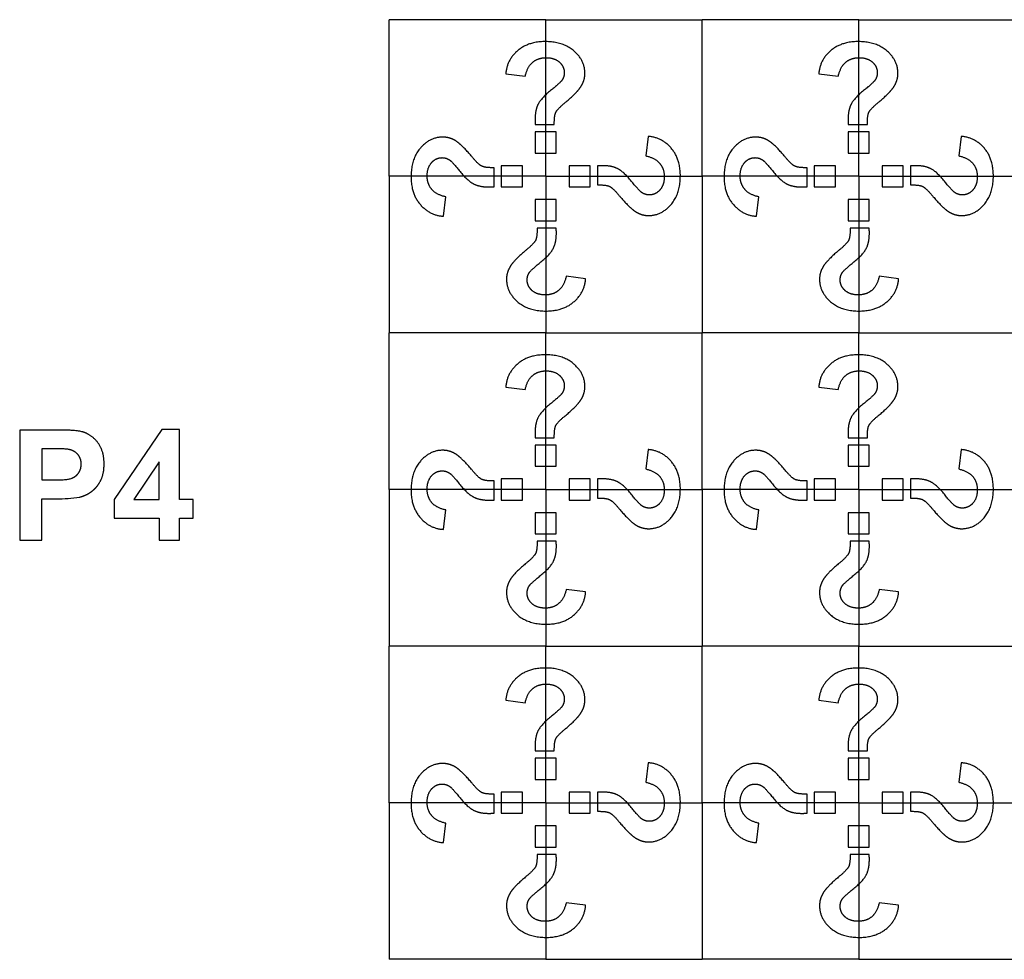
# Model space of a CAD drawing. Units: millimetres. Extents: x 807 to 4005, y -827 to 1388.
# Drawn here: x 1836 to 2071, y -407 to -183 of the extents above; entities that cross this region are included whole.
import ezdxf

# ---------------------------------------------------------------- set-up
doc = ezdxf.new("R2010")
doc.units = ezdxf.units.MM
doc.layers.add('Default', color=7, linetype='Continuous', true_color=0x000000)

msp = doc.modelspace()

# ---------------------------------------------------------------- linework, layer by layer
at = {"layer": 'Default', "color": 5, "true_color": 0x0000ff}
for p, q in [((1961.51, -183.14), (1924.15, -183.14)), ((1924.15, -220.51), (1924.15, -183.14)), ((1961.51, -220.51), (1961.51, -183.14)), ((1961.51, -183.14), (1998.87, -183.14)), ((1998.87, -220.51), (1998.87, -183.14)), ((2036.23, -183.14), (1998.87, -183.14)), ((2036.23, -220.51), (2036.23, -183.14)), ((2036.23, -183.14), (2073.59, -183.14)), ((1951.99, -196.07), (1956.62, -196.64)), ((2026.71, -196.07), (2031.34, -196.64)), ((1958.99, -208.16), (1963.56, -208.16)), ((2033.71, -208.16), (2038.29, -208.16)), ((1958.99, -209.91), (1958.99, -214.95)), ((1964.03, -209.91), (1958.99, -209.91)), ((1964.03, -214.95), (1964.03, -209.91)), ((1985.95, -210.99), (1985.37, -215.62)), ((2033.71, -209.91), (2033.71, -214.95)), ((2038.75, -209.91), (2033.71, -209.91)), ((2038.75, -214.95), (2038.75, -209.91)), ((2060.67, -210.99), (2060.1, -215.62)), ((1958.99, -214.95), (1964.03, -214.95)), ((2033.71, -214.95), (2038.75, -214.95)), ((1949.17, -223.03), (1949.17, -218.45)), ((1950.91, -217.98), (1950.91, -223.03)), ((1955.95, -217.98), (1950.91, -217.98)), ((1955.95, -223.03), (1955.95, -217.98)), ((1972.11, -217.98), (1967.07, -217.98)), ((1967.07, -217.98), (1967.07, -223.03)), ((1972.11, -223.03), (1972.11, -217.98)), ((1973.85, -217.98), (1973.85, -222.56)), ((2023.89, -223.03), (2023.89, -218.45)), ((2025.63, -217.98), (2025.63, -223.03)), ((2030.67, -217.98), (2025.63, -217.98)), ((2030.67, -223.03), (2030.67, -217.98)), ((2046.83, -217.98), (2041.79, -217.98)), ((2041.79, -217.98), (2041.79, -223.03)), ((2046.83, -223.03), (2046.83, -217.98)), ((2048.57, -217.98), (2048.57, -222.56)), ((1961.51, -220.51), (1924.15, -220.51)), ((1924.15, -220.51), (1924.15, -257.87)), ((1961.51, -220.51), (1998.87, -220.51)), ((1961.51, -220.51), (1961.51, -257.87)), ((2036.23, -220.51), (1998.87, -220.51)), ((1998.87, -220.51), (1998.87, -257.87)), ((2036.23, -220.51), (2073.59, -220.51)), ((2036.23, -220.51), (2036.23, -257.87)), ((1950.91, -223.03), (1955.95, -223.03)), ((1967.07, -223.03), (1972.11, -223.03)), ((2025.63, -223.03), (2030.67, -223.03)), ((2041.79, -223.03), (2046.83, -223.03)), ((1937.07, -230.03), (1937.64, -225.4)), ((2011.79, -230.03), (2012.37, -225.4)), ((1958.99, -226.06), (1958.99, -231.11)), ((1964.03, -226.06), (1958.99, -226.06)), ((1964.03, -231.11), (1964.03, -226.06)), ((2033.71, -226.06), (2033.71, -231.11)), ((2038.75, -226.06), (2033.71, -226.06)), ((2038.75, -231.11), (2038.75, -226.06)), ((1958.99, -231.11), (1964.03, -231.11)), ((2033.71, -231.11), (2038.75, -231.11)), ((1964.03, -232.85), (1959.45, -232.85)), ((2038.75, -232.85), (2034.18, -232.85)), ((1971.03, -244.95), (1966.4, -244.37)), ((2045.75, -244.95), (2041.12, -244.37)), ((1961.51, -257.87), (1924.15, -257.87)), ((1924.15, -295.23), (1924.15, -257.87)), ((1961.51, -257.87), (1998.87, -257.87)), ((1961.51, -295.23), (1961.51, -257.87)), ((2036.23, -257.87), (1998.87, -257.87)), ((1998.87, -295.23), (1998.87, -257.87)), ((2036.23, -257.87), (2073.59, -257.87)), ((2036.23, -295.23), (2036.23, -257.87)), ((1951.99, -270.79), (1956.62, -271.37)), ((2026.71, -270.79), (2031.34, -271.37)), ((1835.94, -281.04), (1835.94, -307.35)), ((1844.46, -281.04), (1835.94, -281.04)), ((1869.88, -280.93), (1858.46, -297.64)), ((1874.11, -280.93), (1869.88, -280.93)), ((1874.11, -297.62), (1874.11, -280.93)), ((1958.99, -282.89), (1963.56, -282.89)), ((2033.71, -282.89), (2038.29, -282.89)), ((1841.25, -285.49), (1841.25, -292.96)), ((1843.82, -285.49), (1841.25, -285.49)), ((1958.99, -284.63), (1958.99, -289.67)), ((1964.03, -284.63), (1958.99, -284.63)), ((1964.03, -289.67), (1964.03, -284.63)), ((1985.95, -285.71), (1985.37, -290.34)), ((2033.71, -284.63), (2033.71, -289.67)), ((2038.75, -284.63), (2033.71, -284.63)), ((2038.75, -289.67), (2038.75, -284.63)), ((2060.67, -285.71), (2060.1, -290.34)), ((1869.23, -288.63), (1863.18, -297.62)), ((1869.23, -297.62), (1869.23, -288.63)), ((1958.99, -289.67), (1964.03, -289.67)), ((2033.71, -289.67), (2038.75, -289.67)), ((1841.25, -292.96), (1844.16, -292.96)), ((1949.17, -297.75), (1949.17, -293.18)), ((1950.91, -292.71), (1950.91, -297.75)), ((1955.95, -292.71), (1950.91, -292.71)), ((1955.95, -297.75), (1955.95, -292.71)), ((1972.11, -292.71), (1967.07, -292.71)), ((1967.07, -292.71), (1967.07, -297.75)), ((1972.11, -297.75), (1972.11, -292.71)), ((1973.85, -292.71), (1973.85, -297.29)), ((2023.89, -297.75), (2023.89, -293.18)), ((2025.63, -292.71), (2025.63, -297.75)), ((2030.67, -292.71), (2025.63, -292.71)), ((2030.67, -297.75), (2030.67, -292.71)), ((2046.83, -292.71), (2041.79, -292.71)), ((2041.79, -292.71), (2041.79, -297.75)), ((2046.83, -297.75), (2046.83, -292.71)), ((2048.57, -292.71), (2048.57, -297.29)), ((1961.51, -295.23), (1924.15, -295.23)), ((1924.15, -295.23), (1924.15, -332.59)), ((1961.51, -295.23), (1998.87, -295.23)), ((1961.51, -295.23), (1961.51, -332.59)), ((1998.87, -295.23), (1998.87, -332.59)), ((2036.23, -295.23), (1998.87, -295.23)), ((2036.23, -295.23), (2073.59, -295.23)), ((2036.23, -295.23), (2036.23, -332.59)), ((1841.25, -297.43), (1844.71, -297.43)), ((1841.25, -307.35), (1841.25, -297.43)), ((1858.46, -297.64), (1858.46, -302.06)), ((1863.18, -297.62), (1869.23, -297.62)), ((1877.38, -297.62), (1874.11, -297.62)), ((1877.38, -302.06), (1877.38, -297.62)), ((1950.91, -297.75), (1955.95, -297.75)), ((1967.07, -297.75), (1972.11, -297.75)), ((2025.63, -297.75), (2030.67, -297.75)), ((2041.79, -297.75), (2046.83, -297.75)), ((1937.07, -304.75), (1937.64, -300.12)), ((1958.99, -300.79), (1958.99, -305.83)), ((1964.03, -300.79), (1958.99, -300.79)), ((1964.03, -305.83), (1964.03, -300.79)), ((2011.79, -304.75), (2012.37, -300.12)), ((2033.71, -300.79), (2033.71, -305.83)), ((2038.75, -300.79), (2033.71, -300.79)), ((2038.75, -305.83), (2038.75, -300.79)), ((1858.46, -302.06), (1869.23, -302.06)), ((1869.23, -302.06), (1869.23, -307.35)), ((1874.11, -302.06), (1877.38, -302.06)), ((1874.11, -307.35), (1874.11, -302.06)), ((1835.94, -307.35), (1841.25, -307.35)), ((1869.23, -307.35), (1874.11, -307.35)), ((1958.99, -305.83), (1964.03, -305.83)), ((1964.03, -307.57), (1959.45, -307.57)), ((2033.71, -305.83), (2038.75, -305.83)), ((2038.75, -307.57), (2034.18, -307.57)), ((1971.03, -319.67), (1966.4, -319.1)), ((2045.75, -319.67), (2041.12, -319.1)), ((1961.51, -332.59), (1924.15, -332.59)), ((1924.15, -369.96), (1924.15, -332.59)), ((1961.51, -332.59), (1998.87, -332.59)), ((1961.51, -369.96), (1961.51, -332.59)), ((2036.23, -332.59), (1998.87, -332.59)), ((1998.87, -369.96), (1998.87, -332.59)), ((2036.23, -332.59), (2073.59, -332.59)), ((2036.23, -369.96), (2036.23, -332.59)), ((1951.99, -345.52), (1956.62, -346.09)), ((2026.71, -345.52), (2031.34, -346.09)), ((1958.99, -357.61), (1963.56, -357.61)), ((1958.99, -359.35), (1958.99, -364.4)), ((1964.03, -359.35), (1958.99, -359.35)), ((1964.03, -364.4), (1964.03, -359.35)), ((2033.71, -357.61), (2038.29, -357.61)), ((2033.71, -359.35), (2033.71, -364.4)), ((2038.75, -359.35), (2033.71, -359.35)), ((2038.75, -364.4), (2038.75, -359.35)), ((1985.95, -360.43), (1985.37, -365.07)), ((2060.67, -360.43), (2060.1, -365.07)), ((1958.99, -364.4), (1964.03, -364.4)), ((2033.71, -364.4), (2038.75, -364.4)), ((1949.17, -372.48), (1949.17, -367.9)), ((1950.91, -367.43), (1950.91, -372.48)), ((1955.95, -367.43), (1950.91, -367.43)), ((1955.95, -372.48), (1955.95, -367.43)), ((1972.11, -367.43), (1967.07, -367.43)), ((1967.07, -367.43), (1967.07, -372.48)), ((1972.11, -372.48), (1972.11, -367.43)), ((1973.85, -367.43), (1973.85, -372.01)), ((2023.89, -372.48), (2023.89, -367.9)), ((2025.63, -367.43), (2025.63, -372.48)), ((2030.67, -367.43), (2025.63, -367.43)), ((2030.67, -372.48), (2030.67, -367.43)), ((2046.83, -367.43), (2041.79, -367.43)), ((2041.79, -367.43), (2041.79, -372.48)), ((2046.83, -372.48), (2046.83, -367.43)), ((2048.57, -367.43), (2048.57, -372.01)), ((1961.51, -369.96), (1924.15, -369.96)), ((1924.15, -369.96), (1924.15, -407.32)), ((1961.51, -369.96), (1998.87, -369.96)), ((1961.51, -369.96), (1961.51, -407.32)), ((2036.23, -369.96), (1998.87, -369.96)), ((1998.87, -369.96), (1998.87, -407.32)), ((2036.23, -369.96), (2073.59, -369.96)), ((2036.23, -369.96), (2036.23, -407.32)), ((1950.91, -372.48), (1955.95, -372.48)), ((1967.07, -372.48), (1972.11, -372.48)), ((2025.63, -372.48), (2030.67, -372.48)), ((2041.79, -372.48), (2046.83, -372.48)), ((1937.07, -379.48), (1937.64, -374.85)), ((1958.99, -375.51), (1958.99, -380.56)), ((1964.03, -375.51), (1958.99, -375.51)), ((1964.03, -380.56), (1964.03, -375.51)), ((2011.79, -379.48), (2012.37, -374.85)), ((2033.71, -375.51), (2033.71, -380.56)), ((2038.75, -375.51), (2033.71, -375.51)), ((2038.75, -380.56), (2038.75, -375.51)), ((1958.99, -380.56), (1964.03, -380.56)), ((2033.71, -380.56), (2038.75, -380.56)), ((1964.03, -382.3), (1959.45, -382.3)), ((2038.75, -382.3), (2034.18, -382.3)), ((1971.03, -394.39), (1966.4, -393.82)), ((2045.75, -394.39), (2041.12, -393.82)), ((1961.51, -407.32), (1924.15, -407.32)), ((1961.51, -407.32), (1998.87, -407.32)), ((2036.23, -407.32), (1998.87, -407.32)), ((2036.23, -407.32), (2073.59, -407.32))]:
    msp.add_line(p, q, dxfattribs=at)
msp.add_arc((1845.41, -267.11), 30.33, 268.6886, 279.1377, dxfattribs=at)
for points, knots in [([(1965.9, -203.14), (1968.98, -200.57), (1969.92, -199.08), (1970.87, -197.59), (1970.87, -195.92), (1970.87, -192.91), (1968.3, -190.64), (1965.73, -188.37), (1961.39, -188.37), (1957.26, -188.37), (1954.72, -190.61), (1952.18, -192.85), (1951.99, -196.07)], [-25, -25, -25, -24, -24, -23, -23, -22, -22, -21, -21, -20, -20, -19, -19, -19]), ([(2040.62, -203.14), (2043.71, -200.57), (2044.65, -199.08), (2045.59, -197.59), (2045.59, -195.92), (2045.59, -192.91), (2043.03, -190.64), (2040.46, -188.37), (2036.12, -188.37), (2031.99, -188.37), (2029.45, -190.61), (2026.91, -192.85), (2026.71, -196.07)], [-25, -25, -25, -24, -24, -23, -23, -22, -22, -21, -21, -20, -20, -19, -19, -19]), ([(1956.62, -196.64), (1957.1, -194.4), (1958.39, -193.3), (1959.69, -192.21), (1961.61, -192.21), (1963.6, -192.21), (1964.77, -193.26), (1965.95, -194.31), (1965.95, -195.78), (1965.95, -196.84), (1965.29, -197.72), (1964.85, -198.28), (1962.65, -200.07)], [-18, -18, -18, -17, -17, -16, -16, -15, -15, -14, -14, -13, -13, -12, -12, -12]), ([(2031.34, -196.64), (2031.83, -194.4), (2033.12, -193.3), (2034.41, -192.21), (2036.33, -192.21), (2038.32, -192.21), (2039.5, -193.26), (2040.67, -194.31), (2040.67, -195.78), (2040.67, -196.84), (2040.01, -197.72), (2039.58, -198.28), (2037.37, -200.07)], [-18, -18, -18, -17, -17, -16, -16, -15, -15, -14, -14, -13, -13, -12, -12, -12]), ([(1962.65, -200.07), (1960.44, -201.86), (1959.7, -203.3), (1958.97, -204.74), (1958.97, -206.96), (1958.97, -207.18), (1958.99, -208.16)], [-12, -12, -12, -11, -11, -10, -10, -9, -9, -9]), ([(2037.37, -200.07), (2035.16, -201.86), (2034.43, -203.3), (2033.69, -204.74), (2033.69, -206.96), (2033.69, -207.18), (2033.71, -208.16)], [-12, -12, -12, -11, -11, -10, -10, -9, -9, -9]), ([(1963.56, -208.16), (1963.53, -206.08), (1963.91, -205.27), (1964.3, -204.47), (1965.9, -203.14)], [-27, -27, -27, -26, -26, -25, -25, -25]), ([(2038.29, -208.16), (2038.25, -206.08), (2038.64, -205.27), (2039.02, -204.47), (2040.62, -203.14)], [-27, -27, -27, -26, -26, -25, -25, -25]), ([(1944.14, -216.12), (1941.57, -213.03), (1940.08, -212.09), (1938.59, -211.15), (1936.92, -211.15), (1933.91, -211.15), (1931.64, -213.71), (1929.37, -216.28), (1929.37, -220.62), (1929.37, -224.75), (1931.61, -227.29), (1933.86, -229.83), (1937.07, -230.03)], [-25, -25, -25, -24, -24, -23, -23, -22, -22, -21, -21, -20, -20, -19, -19, -19]), ([(1978.87, -224.89), (1981.44, -227.98), (1982.93, -228.92), (1984.42, -229.87), (1986.09, -229.87), (1989.11, -229.87), (1991.38, -227.3), (1993.65, -224.73), (1993.65, -220.39), (1993.65, -216.26), (1991.4, -213.72), (1989.16, -211.18), (1985.95, -210.99)], [-25, -25, -25, -24, -24, -23, -23, -22, -22, -21, -21, -20, -20, -19, -19, -19]), ([(2018.86, -216.12), (2016.3, -213.03), (2014.81, -212.09), (2013.32, -211.15), (2011.65, -211.15), (2008.63, -211.15), (2006.36, -213.71), (2004.09, -216.28), (2004.09, -220.62), (2004.09, -224.75), (2006.34, -227.29), (2008.58, -229.83), (2011.79, -230.03)], [-25, -25, -25, -24, -24, -23, -23, -22, -22, -21, -21, -20, -20, -19, -19, -19]), ([(2053.6, -224.89), (2056.17, -227.98), (2057.66, -228.92), (2059.15, -229.87), (2060.81, -229.87), (2063.83, -229.87), (2066.1, -227.3), (2068.37, -224.73), (2068.37, -220.39), (2068.37, -216.26), (2066.13, -213.72), (2063.88, -211.18), (2060.67, -210.99)], [-25, -25, -25, -24, -24, -23, -23, -22, -22, -21, -21, -20, -20, -19, -19, -19]), ([(1937.64, -225.4), (1935.4, -224.91), (1934.3, -223.62), (1933.21, -222.33), (1933.21, -220.41), (1933.21, -218.42), (1934.26, -217.24), (1935.31, -216.06), (1936.78, -216.06), (1937.84, -216.06), (1938.72, -216.73), (1939.28, -217.16), (1941.07, -219.37)], [-18, -18, -18, -17, -17, -16, -16, -15, -15, -14, -14, -13, -13, -12, -12, -12]), ([(1949.17, -218.45), (1947.08, -218.49), (1946.28, -218.1), (1945.47, -217.72), (1944.14, -216.12)], [-27, -27, -27, -26, -26, -25, -25, -25]), ([(1985.37, -215.62), (1987.62, -216.1), (1988.71, -217.39), (1989.81, -218.68), (1989.81, -220.61), (1989.81, -222.6), (1988.76, -223.77), (1987.71, -224.95), (1986.23, -224.95), (1985.17, -224.95), (1984.3, -224.28), (1983.74, -223.85), (1981.94, -221.65)], [-18, -18, -18, -17, -17, -16, -16, -15, -15, -14, -14, -13, -13, -12, -12, -12]), ([(2012.37, -225.4), (2010.12, -224.91), (2009.03, -223.62), (2007.93, -222.33), (2007.93, -220.41), (2007.93, -218.42), (2008.98, -217.24), (2010.03, -216.06), (2011.51, -216.06), (2012.56, -216.06), (2013.44, -216.73), (2014, -217.16), (2015.8, -219.37)], [-18, -18, -18, -17, -17, -16, -16, -15, -15, -14, -14, -13, -13, -12, -12, -12]), ([(2023.89, -218.45), (2021.81, -218.49), (2021, -218.1), (2020.19, -217.72), (2018.86, -216.12)], [-27, -27, -27, -26, -26, -25, -25, -25]), ([(2060.1, -215.62), (2062.34, -216.1), (2063.44, -217.39), (2064.53, -218.68), (2064.53, -220.61), (2064.53, -222.6), (2063.48, -223.77), (2062.43, -224.95), (2060.96, -224.95), (2059.9, -224.95), (2059.02, -224.28), (2058.46, -223.85), (2056.67, -221.65)], [-18, -18, -18, -17, -17, -16, -16, -15, -15, -14, -14, -13, -13, -12, -12, -12]), ([(1981.94, -221.65), (1980.15, -219.44), (1978.71, -218.7), (1977.28, -217.97), (1975.05, -217.97), (1974.84, -217.97), (1973.85, -217.98)], [-12, -12, -12, -11, -11, -10, -10, -9, -9, -9]), ([(2056.67, -221.65), (2054.87, -219.44), (2053.44, -218.7), (2052, -217.97), (2049.78, -217.97), (2049.56, -217.97), (2048.57, -217.98)], [-12, -12, -12, -11, -11, -10, -10, -9, -9, -9]), ([(1941.07, -219.37), (1942.87, -221.57), (1944.3, -222.31), (1945.74, -223.05), (1947.96, -223.05), (1948.18, -223.05), (1949.17, -223.03)], [-12, -12, -12, -11, -11, -10, -10, -9, -9, -9]), ([(2015.8, -219.37), (2017.59, -221.57), (2019.03, -222.31), (2020.46, -223.05), (2022.69, -223.05), (2022.9, -223.05), (2023.89, -223.03)], [-12, -12, -12, -11, -11, -10, -10, -9, -9, -9]), ([(1973.85, -222.56), (1975.93, -222.53), (1976.74, -222.91), (1977.55, -223.3), (1978.87, -224.89)], [-27, -27, -27, -26, -26, -25, -25, -25]), ([(2048.57, -222.56), (2050.66, -222.53), (2051.46, -222.91), (2052.27, -223.3), (2053.6, -224.89)], [-27, -27, -27, -26, -26, -25, -25, -25]), ([(1959.45, -232.85), (1959.49, -234.93), (1959.1, -235.74), (1958.72, -236.55), (1957.12, -237.87)], [-27, -27, -27, -26, -26, -25, -25, -25]), ([(1960.37, -240.94), (1962.58, -239.15), (1963.31, -237.71), (1964.05, -236.28), (1964.05, -234.05), (1964.05, -233.84), (1964.03, -232.85)], [-12, -12, -12, -11, -11, -10, -10, -9, -9, -9]), ([(2034.18, -232.85), (2034.21, -234.93), (2033.83, -235.74), (2033.44, -236.55), (2031.84, -237.87)], [-27, -27, -27, -26, -26, -25, -25, -25]), ([(2035.09, -240.94), (2037.3, -239.15), (2038.04, -237.71), (2038.77, -236.28), (2038.77, -234.05), (2038.77, -233.84), (2038.75, -232.85)], [-12, -12, -12, -11, -11, -10, -10, -9, -9, -9]), ([(1957.12, -237.87), (1954.03, -240.44), (1953.09, -241.93), (1952.15, -243.42), (1952.15, -245.09), (1952.15, -248.1), (1954.71, -250.37), (1957.28, -252.65), (1961.62, -252.65), (1965.75, -252.65), (1968.29, -250.4), (1970.83, -248.16), (1971.03, -244.95)], [-25, -25, -25, -24, -24, -23, -23, -22, -22, -21, -21, -20, -20, -19, -19, -19]), ([(2031.84, -237.87), (2028.76, -240.44), (2027.81, -241.93), (2026.87, -243.42), (2026.87, -245.09), (2026.87, -248.1), (2029.44, -250.37), (2032.01, -252.65), (2036.35, -252.65), (2040.48, -252.65), (2043.02, -250.4), (2045.56, -248.16), (2045.75, -244.95)], [-25, -25, -25, -24, -24, -23, -23, -22, -22, -21, -21, -20, -20, -19, -19, -19]), ([(1966.4, -244.37), (1965.91, -246.61), (1964.62, -247.71), (1963.33, -248.8), (1961.41, -248.8), (1959.42, -248.8), (1958.24, -247.75), (1957.07, -246.7), (1957.07, -245.23), (1957.07, -244.17), (1957.73, -243.29), (1958.16, -242.74), (1960.37, -240.94)], [-18, -18, -18, -17, -17, -16, -16, -15, -15, -14, -14, -13, -13, -12, -12, -12]), ([(2041.12, -244.37), (2040.64, -246.61), (2039.35, -247.71), (2038.05, -248.8), (2036.13, -248.8), (2034.14, -248.8), (2032.97, -247.75), (2031.79, -246.7), (2031.79, -245.23), (2031.79, -244.17), (2032.45, -243.29), (2032.88, -242.74), (2035.09, -240.94)], [-18, -18, -18, -17, -17, -16, -16, -15, -15, -14, -14, -13, -13, -12, -12, -12]), ([(1965.9, -277.86), (1968.98, -275.3), (1969.92, -273.81), (1970.87, -272.32), (1970.87, -270.65), (1970.87, -267.63), (1968.3, -265.36), (1965.73, -263.09), (1961.39, -263.09), (1957.26, -263.09), (1954.72, -265.34), (1952.18, -267.58), (1951.99, -270.79)], [-25, -25, -25, -24, -24, -23, -23, -22, -22, -21, -21, -20, -20, -19, -19, -19]), ([(2040.62, -277.86), (2043.71, -275.3), (2044.65, -273.81), (2045.59, -272.32), (2045.59, -270.65), (2045.59, -267.63), (2043.03, -265.36), (2040.46, -263.09), (2036.12, -263.09), (2031.99, -263.09), (2029.45, -265.34), (2026.91, -267.58), (2026.71, -270.79)], [-25, -25, -25, -24, -24, -23, -23, -22, -22, -21, -21, -20, -20, -19, -19, -19]), ([(1956.62, -271.37), (1957.1, -269.12), (1958.39, -268.03), (1959.69, -266.93), (1961.61, -266.93), (1963.6, -266.93), (1964.77, -267.98), (1965.95, -269.03), (1965.95, -270.51), (1965.95, -271.56), (1965.29, -272.44), (1964.85, -273), (1962.65, -274.79)], [-18, -18, -18, -17, -17, -16, -16, -15, -15, -14, -14, -13, -13, -12, -12, -12]), ([(2031.34, -271.37), (2031.83, -269.12), (2033.12, -268.03), (2034.41, -266.93), (2036.33, -266.93), (2038.32, -266.93), (2039.5, -267.98), (2040.67, -269.03), (2040.67, -270.51), (2040.67, -271.56), (2040.01, -272.44), (2039.58, -273), (2037.37, -274.79)], [-18, -18, -18, -17, -17, -16, -16, -15, -15, -14, -14, -13, -13, -12, -12, -12]), ([(1962.65, -274.79), (1960.44, -276.59), (1959.7, -278.03), (1958.97, -279.46), (1958.97, -281.69), (1958.97, -281.9), (1958.99, -282.89)], [-12, -12, -12, -11, -11, -10, -10, -9, -9, -9]), ([(2037.37, -274.79), (2035.16, -276.59), (2034.43, -278.03), (2033.69, -279.46), (2033.69, -281.69), (2033.69, -281.9), (2033.71, -282.89)], [-12, -12, -12, -11, -11, -10, -10, -9, -9, -9]), ([(1963.56, -282.89), (1963.53, -280.81), (1963.91, -280), (1964.3, -279.19), (1965.9, -277.86)], [-27, -27, -27, -26, -26, -25, -25, -25]), ([(2038.29, -282.89), (2038.25, -280.81), (2038.64, -280), (2039.02, -279.19), (2040.62, -277.86)], [-27, -27, -27, -26, -26, -25, -25, -25]), ([(1850.22, -297.05), (1851.62, -296.74), (1852.98, -295.8), (1854.33, -294.86), (1855.21, -293.21), (1856.09, -291.56), (1856.09, -289.13), (1856.09, -285.99), (1854.57, -284.01), (1853.04, -282.03), (1850.78, -281.44), (1849.31, -281.04), (1844.46, -281.04)], [102.739427, 102.739427, 102.739427, 103.739427, 103.739427, 104.739427, 104.739427, 105.739427, 105.739427, 106.739427, 106.739427, 107.739427, 107.739427, 108.739427, 108.739427, 108.739427]), ([(1844.16, -292.96), (1847.3, -292.96), (1848.36, -292.54), (1849.42, -292.13), (1850.02, -291.25), (1850.62, -290.37), (1850.62, -289.21), (1850.62, -287.77), (1849.78, -286.84), (1848.93, -285.9), (1847.64, -285.67), (1846.69, -285.49), (1843.82, -285.49)], [-30.590723, -30.590723, -30.590723, -29.590723, -29.590723, -28.590723, -28.590723, -27.590723, -27.590723, -26.590723, -26.590723, -25.590723, -25.590723, -24.590723, -24.590723, -24.590723]), ([(1944.14, -290.84), (1941.57, -287.76), (1940.08, -286.81), (1938.59, -285.87), (1936.92, -285.87), (1933.91, -285.87), (1931.64, -288.44), (1929.37, -291), (1929.37, -295.35), (1929.37, -299.48), (1931.61, -302.02), (1933.86, -304.56), (1937.07, -304.75)], [-25, -25, -25, -24, -24, -23, -23, -22, -22, -21, -21, -20, -20, -19, -19, -19]), ([(1978.87, -299.62), (1981.44, -302.71), (1982.93, -303.65), (1984.42, -304.59), (1986.09, -304.59), (1989.11, -304.59), (1991.38, -302.02), (1993.65, -299.46), (1993.65, -295.11), (1993.65, -290.99), (1991.4, -288.45), (1989.16, -285.91), (1985.95, -285.71)], [-25, -25, -25, -24, -24, -23, -23, -22, -22, -21, -21, -20, -20, -19, -19, -19]), ([(2018.86, -290.84), (2016.3, -287.76), (2014.81, -286.81), (2013.32, -285.87), (2011.65, -285.87), (2008.63, -285.87), (2006.36, -288.44), (2004.09, -291), (2004.09, -295.35), (2004.09, -299.48), (2006.34, -302.02), (2008.58, -304.56), (2011.79, -304.75)], [-25, -25, -25, -24, -24, -23, -23, -22, -22, -21, -21, -20, -20, -19, -19, -19]), ([(2053.6, -299.62), (2056.17, -302.71), (2057.66, -303.65), (2059.15, -304.59), (2060.81, -304.59), (2063.83, -304.59), (2066.1, -302.02), (2068.37, -299.46), (2068.37, -295.11), (2068.37, -290.99), (2066.13, -288.45), (2063.88, -285.91), (2060.67, -285.71)], [-25, -25, -25, -24, -24, -23, -23, -22, -22, -21, -21, -20, -20, -19, -19, -19]), ([(1937.64, -300.12), (1935.4, -299.64), (1934.3, -298.35), (1933.21, -297.05), (1933.21, -295.13), (1933.21, -293.14), (1934.26, -291.96), (1935.31, -290.79), (1936.78, -290.79), (1937.84, -290.79), (1938.72, -291.45), (1939.28, -291.88), (1941.07, -294.09)], [-18, -18, -18, -17, -17, -16, -16, -15, -15, -14, -14, -13, -13, -12, -12, -12]), ([(1949.17, -293.18), (1947.08, -293.21), (1946.28, -292.83), (1945.47, -292.44), (1944.14, -290.84)], [-27, -27, -27, -26, -26, -25, -25, -25]), ([(1985.37, -290.34), (1987.62, -290.83), (1988.71, -292.12), (1989.81, -293.41), (1989.81, -295.33), (1989.81, -297.32), (1988.76, -298.5), (1987.71, -299.67), (1986.23, -299.67), (1985.17, -299.67), (1984.3, -299.01), (1983.74, -298.58), (1981.94, -296.37)], [-18, -18, -18, -17, -17, -16, -16, -15, -15, -14, -14, -13, -13, -12, -12, -12]), ([(2012.37, -300.12), (2010.12, -299.64), (2009.03, -298.35), (2007.93, -297.05), (2007.93, -295.13), (2007.93, -293.14), (2008.98, -291.96), (2010.03, -290.79), (2011.51, -290.79), (2012.56, -290.79), (2013.44, -291.45), (2014, -291.88), (2015.8, -294.09)], [-18, -18, -18, -17, -17, -16, -16, -15, -15, -14, -14, -13, -13, -12, -12, -12]), ([(2023.89, -293.18), (2021.81, -293.21), (2021, -292.83), (2020.19, -292.44), (2018.86, -290.84)], [-27, -27, -27, -26, -26, -25, -25, -25]), ([(2060.1, -290.34), (2062.34, -290.83), (2063.44, -292.12), (2064.53, -293.41), (2064.53, -295.33), (2064.53, -297.32), (2063.48, -298.5), (2062.43, -299.67), (2060.96, -299.67), (2059.9, -299.67), (2059.02, -299.01), (2058.46, -298.58), (2056.67, -296.37)], [-18, -18, -18, -17, -17, -16, -16, -15, -15, -14, -14, -13, -13, -12, -12, -12]), ([(1981.94, -296.37), (1980.15, -294.16), (1978.71, -293.43), (1977.28, -292.69), (1975.05, -292.69), (1974.84, -292.69), (1973.85, -292.71)], [-12, -12, -12, -11, -11, -10, -10, -9, -9, -9]), ([(2056.67, -296.37), (2054.87, -294.16), (2053.44, -293.43), (2052, -292.69), (2049.78, -292.69), (2049.56, -292.69), (2048.57, -292.71)], [-12, -12, -12, -11, -11, -10, -10, -9, -9, -9]), ([(1941.07, -294.09), (1942.87, -296.3), (1944.3, -297.03), (1945.74, -297.77), (1947.96, -297.77), (1948.18, -297.77), (1949.17, -297.75)], [-12, -12, -12, -11, -11, -10, -10, -9, -9, -9]), ([(2015.8, -294.09), (2017.59, -296.3), (2019.03, -297.03), (2020.46, -297.77), (2022.69, -297.77), (2022.9, -297.77), (2023.89, -297.75)], [-12, -12, -12, -11, -11, -10, -10, -9, -9, -9]), ([(1973.85, -297.29), (1975.93, -297.25), (1976.74, -297.64), (1977.55, -298.02), (1978.87, -299.62)], [-27, -27, -27, -26, -26, -25, -25, -25]), ([(2048.57, -297.29), (2050.66, -297.25), (2051.46, -297.64), (2052.27, -298.02), (2053.6, -299.62)], [-27, -27, -27, -26, -26, -25, -25, -25]), ([(1959.45, -307.57), (1959.49, -309.66), (1959.1, -310.46), (1958.72, -311.27), (1957.12, -312.6)], [-27, -27, -27, -26, -26, -25, -25, -25]), ([(1960.37, -315.67), (1962.58, -313.87), (1963.31, -312.44), (1964.05, -311), (1964.05, -308.78), (1964.05, -308.56), (1964.03, -307.57)], [-12, -12, -12, -11, -11, -10, -10, -9, -9, -9]), ([(2034.18, -307.57), (2034.21, -309.66), (2033.83, -310.46), (2033.44, -311.27), (2031.84, -312.6)], [-27, -27, -27, -26, -26, -25, -25, -25]), ([(2035.09, -315.67), (2037.3, -313.87), (2038.04, -312.44), (2038.77, -311), (2038.77, -308.78), (2038.77, -308.56), (2038.75, -307.57)], [-12, -12, -12, -11, -11, -10, -10, -9, -9, -9]), ([(1957.12, -312.6), (1954.03, -315.17), (1953.09, -316.65), (1952.15, -318.14), (1952.15, -319.81), (1952.15, -322.83), (1954.71, -325.1), (1957.28, -327.37), (1961.62, -327.37), (1965.75, -327.37), (1968.29, -325.13), (1970.83, -322.88), (1971.03, -319.67)], [-25, -25, -25, -24, -24, -23, -23, -22, -22, -21, -21, -20, -20, -19, -19, -19]), ([(2031.84, -312.6), (2028.76, -315.17), (2027.81, -316.65), (2026.87, -318.14), (2026.87, -319.81), (2026.87, -322.83), (2029.44, -325.1), (2032.01, -327.37), (2036.35, -327.37), (2040.48, -327.37), (2043.02, -325.13), (2045.56, -322.88), (2045.75, -319.67)], [-25, -25, -25, -24, -24, -23, -23, -22, -22, -21, -21, -20, -20, -19, -19, -19]), ([(1966.4, -319.1), (1965.91, -321.34), (1964.62, -322.43), (1963.33, -323.53), (1961.41, -323.53), (1959.42, -323.53), (1958.24, -322.48), (1957.07, -321.43), (1957.07, -319.96), (1957.07, -318.9), (1957.73, -318.02), (1958.16, -317.46), (1960.37, -315.67)], [-18, -18, -18, -17, -17, -16, -16, -15, -15, -14, -14, -13, -13, -12, -12, -12]), ([(2041.12, -319.1), (2040.64, -321.34), (2039.35, -322.43), (2038.05, -323.53), (2036.13, -323.53), (2034.14, -323.53), (2032.97, -322.48), (2031.79, -321.43), (2031.79, -319.96), (2031.79, -318.9), (2032.45, -318.02), (2032.88, -317.46), (2035.09, -315.67)], [-18, -18, -18, -17, -17, -16, -16, -15, -15, -14, -14, -13, -13, -12, -12, -12]), ([(1965.9, -352.59), (1968.98, -350.02), (1969.92, -348.53), (1970.87, -347.04), (1970.87, -345.37), (1970.87, -342.36), (1968.3, -340.09), (1965.73, -337.82), (1961.39, -337.82), (1957.26, -337.82), (1954.72, -340.06), (1952.18, -342.3), (1951.99, -345.52)], [-25, -25, -25, -24, -24, -23, -23, -22, -22, -21, -21, -20, -20, -19, -19, -19]), ([(2040.62, -352.59), (2043.71, -350.02), (2044.65, -348.53), (2045.59, -347.04), (2045.59, -345.37), (2045.59, -342.36), (2043.03, -340.09), (2040.46, -337.82), (2036.12, -337.82), (2031.99, -337.82), (2029.45, -340.06), (2026.91, -342.3), (2026.71, -345.52)], [-25, -25, -25, -24, -24, -23, -23, -22, -22, -21, -21, -20, -20, -19, -19, -19]), ([(1956.62, -346.09), (1957.1, -343.85), (1958.39, -342.75), (1959.69, -341.66), (1961.61, -341.66), (1963.6, -341.66), (1964.77, -342.71), (1965.95, -343.76), (1965.95, -345.23), (1965.95, -346.29), (1965.29, -347.17), (1964.85, -347.72), (1962.65, -349.52)], [-18, -18, -18, -17, -17, -16, -16, -15, -15, -14, -14, -13, -13, -12, -12, -12]), ([(2031.34, -346.09), (2031.83, -343.85), (2033.12, -342.75), (2034.41, -341.66), (2036.33, -341.66), (2038.32, -341.66), (2039.5, -342.71), (2040.67, -343.76), (2040.67, -345.23), (2040.67, -346.29), (2040.01, -347.17), (2039.58, -347.72), (2037.37, -349.52)], [-18, -18, -18, -17, -17, -16, -16, -15, -15, -14, -14, -13, -13, -12, -12, -12]), ([(1962.65, -349.52), (1960.44, -351.31), (1959.7, -352.75), (1958.97, -354.19), (1958.97, -356.41), (1958.97, -356.63), (1958.99, -357.61)], [-12, -12, -12, -11, -11, -10, -10, -9, -9, -9]), ([(2037.37, -349.52), (2035.16, -351.31), (2034.43, -352.75), (2033.69, -354.19), (2033.69, -356.41), (2033.69, -356.63), (2033.71, -357.61)], [-12, -12, -12, -11, -11, -10, -10, -9, -9, -9]), ([(1963.56, -357.61), (1963.53, -355.53), (1963.91, -354.72), (1964.3, -353.92), (1965.9, -352.59)], [-27, -27, -27, -26, -26, -25, -25, -25]), ([(2038.29, -357.61), (2038.25, -355.53), (2038.64, -354.72), (2039.02, -353.92), (2040.62, -352.59)], [-27, -27, -27, -26, -26, -25, -25, -25]), ([(1944.14, -365.57), (1941.57, -362.48), (1940.08, -361.54), (1938.59, -360.6), (1936.92, -360.6), (1933.91, -360.6), (1931.64, -363.16), (1929.37, -365.73), (1929.37, -370.07), (1929.37, -374.2), (1931.61, -376.74), (1933.86, -379.28), (1937.07, -379.48)], [-25, -25, -25, -24, -24, -23, -23, -22, -22, -21, -21, -20, -20, -19, -19, -19]), ([(1978.87, -374.34), (1981.44, -377.43), (1982.93, -378.37), (1984.42, -379.32), (1986.09, -379.32), (1989.11, -379.32), (1991.38, -376.75), (1993.65, -374.18), (1993.65, -369.84), (1993.65, -365.71), (1991.4, -363.17), (1989.16, -360.63), (1985.95, -360.43)], [-25, -25, -25, -24, -24, -23, -23, -22, -22, -21, -21, -20, -20, -19, -19, -19]), ([(2018.86, -365.57), (2016.3, -362.48), (2014.81, -361.54), (2013.32, -360.6), (2011.65, -360.6), (2008.63, -360.6), (2006.36, -363.16), (2004.09, -365.73), (2004.09, -370.07), (2004.09, -374.2), (2006.34, -376.74), (2008.58, -379.28), (2011.79, -379.48)], [-25, -25, -25, -24, -24, -23, -23, -22, -22, -21, -21, -20, -20, -19, -19, -19]), ([(2053.6, -374.34), (2056.17, -377.43), (2057.66, -378.37), (2059.15, -379.32), (2060.81, -379.32), (2063.83, -379.32), (2066.1, -376.75), (2068.37, -374.18), (2068.37, -369.84), (2068.37, -365.71), (2066.13, -363.17), (2063.88, -360.63), (2060.67, -360.43)], [-25, -25, -25, -24, -24, -23, -23, -22, -22, -21, -21, -20, -20, -19, -19, -19]), ([(1937.64, -374.85), (1935.4, -374.36), (1934.3, -373.07), (1933.21, -371.78), (1933.21, -369.86), (1933.21, -367.86), (1934.26, -366.69), (1935.31, -365.51), (1936.78, -365.51), (1937.84, -365.51), (1938.72, -366.18), (1939.28, -366.61), (1941.07, -368.82)], [-18, -18, -18, -17, -17, -16, -16, -15, -15, -14, -14, -13, -13, -12, -12, -12]), ([(1949.17, -367.9), (1947.08, -367.94), (1946.28, -367.55), (1945.47, -367.17), (1944.14, -365.57)], [-27, -27, -27, -26, -26, -25, -25, -25]), ([(1985.37, -365.07), (1987.62, -365.55), (1988.71, -366.84), (1989.81, -368.13), (1989.81, -370.05), (1989.81, -372.05), (1988.76, -373.22), (1987.71, -374.4), (1986.23, -374.4), (1985.17, -374.4), (1984.3, -373.73), (1983.74, -373.3), (1981.94, -371.1)], [-18, -18, -18, -17, -17, -16, -16, -15, -15, -14, -14, -13, -13, -12, -12, -12]), ([(2012.37, -374.85), (2010.12, -374.36), (2009.03, -373.07), (2007.93, -371.78), (2007.93, -369.86), (2007.93, -367.86), (2008.98, -366.69), (2010.03, -365.51), (2011.51, -365.51), (2012.56, -365.51), (2013.44, -366.18), (2014, -366.61), (2015.8, -368.82)], [-18, -18, -18, -17, -17, -16, -16, -15, -15, -14, -14, -13, -13, -12, -12, -12]), ([(2023.89, -367.9), (2021.81, -367.94), (2021, -367.55), (2020.19, -367.17), (2018.86, -365.57)], [-27, -27, -27, -26, -26, -25, -25, -25]), ([(2060.1, -365.07), (2062.34, -365.55), (2063.44, -366.84), (2064.53, -368.13), (2064.53, -370.05), (2064.53, -372.05), (2063.48, -373.22), (2062.43, -374.4), (2060.96, -374.4), (2059.9, -374.4), (2059.02, -373.73), (2058.46, -373.3), (2056.67, -371.1)], [-18, -18, -18, -17, -17, -16, -16, -15, -15, -14, -14, -13, -13, -12, -12, -12]), ([(1941.07, -368.82), (1942.87, -371.02), (1944.3, -371.76), (1945.74, -372.5), (1947.96, -372.5), (1948.18, -372.5), (1949.17, -372.48)], [-12, -12, -12, -11, -11, -10, -10, -9, -9, -9]), ([(1981.94, -371.1), (1980.15, -368.89), (1978.71, -368.15), (1977.28, -367.42), (1975.05, -367.42), (1974.84, -367.42), (1973.85, -367.43)], [-12, -12, -12, -11, -11, -10, -10, -9, -9, -9]), ([(2015.8, -368.82), (2017.59, -371.02), (2019.03, -371.76), (2020.46, -372.5), (2022.69, -372.5), (2022.9, -372.5), (2023.89, -372.48)], [-12, -12, -12, -11, -11, -10, -10, -9, -9, -9]), ([(2056.67, -371.1), (2054.87, -368.89), (2053.44, -368.15), (2052, -367.42), (2049.78, -367.42), (2049.56, -367.42), (2048.57, -367.43)], [-12, -12, -12, -11, -11, -10, -10, -9, -9, -9]), ([(1973.85, -372.01), (1975.93, -371.98), (1976.74, -372.36), (1977.55, -372.75), (1978.87, -374.34)], [-27, -27, -27, -26, -26, -25, -25, -25]), ([(2048.57, -372.01), (2050.66, -371.98), (2051.46, -372.36), (2052.27, -372.75), (2053.6, -374.34)], [-27, -27, -27, -26, -26, -25, -25, -25]), ([(1959.45, -382.3), (1959.49, -384.38), (1959.1, -385.19), (1958.72, -386), (1957.12, -387.32)], [-27, -27, -27, -26, -26, -25, -25, -25]), ([(1960.37, -390.39), (1962.58, -388.6), (1963.31, -387.16), (1964.05, -385.73), (1964.05, -383.5), (1964.05, -383.29), (1964.03, -382.3)], [-12, -12, -12, -11, -11, -10, -10, -9, -9, -9]), ([(2034.18, -382.3), (2034.21, -384.38), (2033.83, -385.19), (2033.44, -386), (2031.84, -387.32)], [-27, -27, -27, -26, -26, -25, -25, -25]), ([(2035.09, -390.39), (2037.3, -388.6), (2038.04, -387.16), (2038.77, -385.73), (2038.77, -383.5), (2038.77, -383.29), (2038.75, -382.3)], [-12, -12, -12, -11, -11, -10, -10, -9, -9, -9]), ([(1957.12, -387.32), (1954.03, -389.89), (1953.09, -391.38), (1952.15, -392.87), (1952.15, -394.54), (1952.15, -397.55), (1954.71, -399.82), (1957.28, -402.09), (1961.62, -402.09), (1965.75, -402.09), (1968.29, -399.85), (1970.83, -397.61), (1971.03, -394.39)], [-25, -25, -25, -24, -24, -23, -23, -22, -22, -21, -21, -20, -20, -19, -19, -19]), ([(2031.84, -387.32), (2028.76, -389.89), (2027.81, -391.38), (2026.87, -392.87), (2026.87, -394.54), (2026.87, -397.55), (2029.44, -399.82), (2032.01, -402.09), (2036.35, -402.09), (2040.48, -402.09), (2043.02, -399.85), (2045.56, -397.61), (2045.75, -394.39)], [-25, -25, -25, -24, -24, -23, -23, -22, -22, -21, -21, -20, -20, -19, -19, -19]), ([(1966.4, -393.82), (1965.91, -396.06), (1964.62, -397.16), (1963.33, -398.25), (1961.41, -398.25), (1959.42, -398.25), (1958.24, -397.2), (1957.07, -396.15), (1957.07, -394.68), (1957.07, -393.62), (1957.73, -392.74), (1958.16, -392.19), (1960.37, -390.39)], [-18, -18, -18, -17, -17, -16, -16, -15, -15, -14, -14, -13, -13, -12, -12, -12]), ([(2041.12, -393.82), (2040.64, -396.06), (2039.35, -397.16), (2038.05, -398.25), (2036.13, -398.25), (2034.14, -398.25), (2032.97, -397.2), (2031.79, -396.15), (2031.79, -394.68), (2031.79, -393.62), (2032.45, -392.74), (2032.88, -392.19), (2035.09, -390.39)], [-18, -18, -18, -17, -17, -16, -16, -15, -15, -14, -14, -13, -13, -12, -12, -12])]:
    msp.add_open_spline(points, degree=2, knots=knots, dxfattribs=at)

doc.saveas('drawing.dxf')
